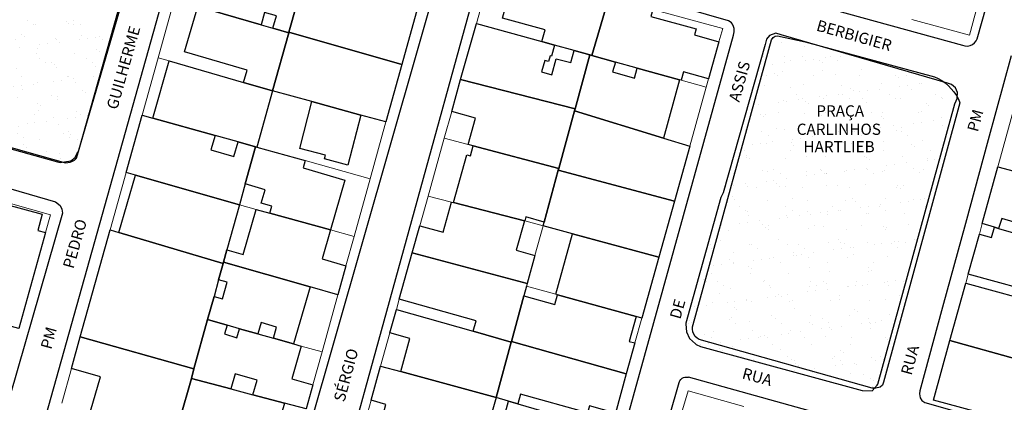
# Model space of a CAD drawing. Units: millimetres. Extents: x 280697 to 283115, y 1679867 to 1683064.
# Drawn here: x 280990 to 281122, y 1681657 to 1681708 of the extents above; entities that cross this region are included whole.
import ezdxf

# ---------------------------------------------------------------- set-up
doc = ezdxf.new("R2010")
doc.units = ezdxf.units.MM
doc.header["$MEASUREMENT"] = 0
for name, color, linetype in [('Edificacoes', 2, 'Continuous'), ('Topon_de_Vias', 7, 'Continuous'), ('Topon_Praca_Parque', 7, 'Continuous'), ('V-AREA_VERDE', 3, 'Continuous')]:
    doc.layers.add(name, color=color, linetype=linetype)
doc.layers.add('Muro_Grade', color=8, linetype='Continuous', lineweight=20)
doc.layers.add('Pavimentacao_Asfaltica_Mfio', color=10, linetype='Continuous', lineweight=30)
doc.styles.add('Arial', font='arial.ttf', dxfattribs={"height": 1.5})
pattern_1 = [(37.5, (0, 0), (-0.125986716, 3.853647538), [0, -3.04, 0, -3.4, 0, -3.25]), (7.5, (0, 0), (3.53955341, 5.64429213), [0, -1.64, 0, -2.74, 0, -1.05]), (327.5, (-2.46, 0), (6.2282837235, 0.011318107), [0, -1, 0, -3.6, 0, -4.7]), (317.5, (-2.46, 0), (6.012253209, 1.75535113), [0, -0.5, 0, -2.36, 0, -2.7])]

msp = doc.modelspace()

# ---------------------------------------------------------------- hatches: boundary and pattern name
at = {"layer": 'V-AREA_VERDE'}
h = msp.add_hatch(dxfattribs=at)
h.set_pattern_fill('AR-SAND', color=256, scale=2)
h.set_pattern_definition(pattern_1)
h.paths.add_polyline_path([(281008.319, 1681726.344), (281008.259, 1681727.114), (281008.189, 1681728.074), (281007.739, 1681728.864), (281007.279, 1681729.254), (281006.559, 1681729.454), (280986.709, 1681735.124), (280983.789, 1681735.564), (280983.659, 1681735.534), (280983.079, 1681735.384), (280982.059, 1681734.474), (280981.999, 1681734.354), (280981.729, 1681733.794), (280977.209, 1681716.724), (280977.339, 1681714.524), (280978.32, 1681711.354), (280978.49, 1681709.634), (280978.22, 1681707.894), (280975.99, 1681699.724), (280975.9, 1681698.484), (280976.08, 1681697.224), (280976.46, 1681696.284), (280977.31, 1681695.074), (280977.78, 1681694.674), (280977.83, 1681694.634), (280978.63, 1681693.944), (280979.67, 1681693.414), (280995.38, 1681689.044), (280995.74, 1681688.944), (280997.17, 1681689.194), (280997.74, 1681689.624), (280997.99, 1681690.094), (280998.18, 1681690.444)])
h.paths.add_polyline_path([(280995.895, 1681700.759), (281002.191, 1681722.715), (280998.464, 1681723.784), (280992.168, 1681701.828)], flags=24)
h.paths.add_polyline_path([(280990.219, 1681702.069), (280996.619, 1681724.39), (280992.892, 1681725.458), (280986.491, 1681703.137)], flags=24)
h.paths.add_polyline_path([(280986.289, 1681703.086), (280992.1, 1681723.353), (280988.371, 1681724.422), (280982.559, 1681704.156)], flags=24)
h.paths.add_polyline_path([(280983.124, 1681703.71), (280986.891, 1681716.848), (280982.19, 1681718.196), (280978.423, 1681705.058)], flags=24)
h.paths.add_polyline_path([(280987.604, 1681716.291), (280996.421, 1681716.291), (280996.421, 1681721.182), (280987.604, 1681721.182)], flags=24)
h = msp.add_hatch(dxfattribs=at)
h.set_pattern_fill('AR-SAND', color=256, scale=2)
h.set_pattern_definition(pattern_1)
h.paths.add_polyline_path([(281115.46, 1681696.797), (281115.63, 1681697.197), (281115.78, 1681697.537), (281115.8, 1681698.327), (281115.54, 1681698.927), (281115.03, 1681699.407), (281114.46, 1681699.577), (281092.199, 1681706.047), (281091.509, 1681706.247), (281090.639, 1681705.927), (281090.279, 1681705.447), (281090.079, 1681704.747), (281084.46, 1681684.896), (281084.15, 1681684.286), (281079.461, 1681667.439), (281079.551, 1681666.276), (281079.951, 1681665.416), (281080.841, 1681664.582), (281081.421, 1681664.346), (281103.041, 1681658.437), (281104.411, 1681658.417), (281105.051, 1681659.157), (281105.151, 1681659.277)])
h.paths.add_polyline_path([(281096.744, 1681672.848), (281102.102, 1681690.374), (281098.517, 1681691.47), (281093.158, 1681673.944)], flags=24)
h.paths.add_polyline_path([(281093.109, 1681674.422), (281099.444, 1681695.143), (281095.733, 1681696.278), (281089.398, 1681675.557)], flags=24)
h.paths.add_polyline_path([(281089.418, 1681675.46), (281095.412, 1681695.067), (281091.702, 1681696.202), (281085.707, 1681676.594)], flags=24)
h.paths.add_polyline_path([(281108.468, 1681660.118), (281109.934, 1681664.629), (281106.367, 1681665.788), (281104.902, 1681661.277)], flags=25)
h.paths.add_polyline_path([(281082.007, 1681661.039), (281086.588, 1681659.812), (281087.558, 1681663.434), (281082.977, 1681664.662)], flags=25)

# ---------------------------------------------------------------- linework, layer by layer
at = {"layer": 'Edificacoes', "flags": 128}
for points in [[(281025.415, 1681714.851), (281028.486, 1681713.96), (281026.365, 1681706.387), (281026.355, 1681706.317), (281024.225, 1681706.938), (281024.702, 1681708.585), (281023.11, 1681709.048), (281022.624, 1681707.388), (281014.151, 1681709.829), (281011.019, 1681710.739), (281012.75, 1681716.932), (281022.593, 1681714.075), (281023.024, 1681715.551)], [(281056.627, 1681714.431), (281069.152, 1681711.029), (281066.881, 1681703.276), (281066.621, 1681703.346), (281064.51, 1681703.937), (281061.899, 1681704.657), (281060.209, 1681705.127), (281060.65, 1681706.696), (281054.926, 1681708.284)], [(281028.506, 1681714.03), (281034.038, 1681712.48), (281034.879, 1681712.24), (281043.622, 1681709.799), (281041.471, 1681702.056), (281026.365, 1681706.387), (281028.486, 1681713.96)], [(281069.152, 1681711.029), (281075.055, 1681709.429), (281074.802, 1681708.508), (281080.829, 1681706.836), (281080.606, 1681706.035), (281083.898, 1681705.117), (281082.508, 1681700.135), (281079.166, 1681701.066), (281078.856, 1681699.955), (281078.616, 1681700.015), (281072.974, 1681701.586), (281070.033, 1681702.396), (281066.881, 1681703.276)], [(281024.225, 1681706.938), (281026.355, 1681706.317), (281024.165, 1681698.534), (281020.283, 1681699.675), (281020.76, 1681701.306), (281012.376, 1681703.742), (281014.151, 1681709.829), (281022.624, 1681707.388)], [(281064.64, 1681696.113), (281049.334, 1681700.075), (281051.435, 1681707.558), (281060.209, 1681705.127), (281061.899, 1681704.657), (281061.502, 1681703.186), (281061.292, 1681703.242), (281061.088, 1681702.482), (281060.583, 1681702.618), (281060.169, 1681701.072), (281061.541, 1681700.705), (281062.114, 1681702.842), (281064.073, 1681702.317), (281064.51, 1681703.937), (281066.621, 1681703.346)], [(281026.365, 1681706.387), (281041.471, 1681702.056), (281039.341, 1681694.373), (281035.969, 1681695.293), (281029.417, 1681697.094), (281024.165, 1681698.534), (281026.355, 1681706.317)], [(281010.349, 1681702.546), (281020.283, 1681699.675), (281024.165, 1681698.534), (281022.064, 1681691.021), (281021.884, 1681691.071), (281019.563, 1681691.712), (281016.491, 1681692.562), (281008.128, 1681694.883)], [(281076.455, 1681692.212), (281064.57, 1681695.873), (281064.64, 1681696.113), (281066.621, 1681703.346), (281066.881, 1681703.276), (281070.033, 1681702.396), (281069.67, 1681701.077), (281072.61, 1681700.261), (281072.974, 1681701.586), (281078.616, 1681700.015)], [(281051.015, 1681691.191), (281050.325, 1681691.382), (281051.306, 1681694.907), (281048.144, 1681695.783), (281049.334, 1681700.075), (281064.64, 1681696.113), (281064.57, 1681695.873), (281062.45, 1681688.14)], [(281029.417, 1681697.094), (281035.969, 1681695.293), (281034.232, 1681688.613), (281031.118, 1681689.422), (281031.255, 1681689.949), (281027.797, 1681690.847)], [(281077.946, 1681683.759), (281062.39, 1681687.93), (281062.45, 1681688.14), (281064.57, 1681695.873), (281076.455, 1681692.212), (281079.997, 1681691.121)], [(281019.733, 1681683.308), (281005.817, 1681687.25), (281004.557, 1681687.61), (281006.698, 1681695.273), (281008.128, 1681694.883), (281016.491, 1681692.562), (281015.929, 1681690.646), (281018.992, 1681689.75), (281019.563, 1681691.712), (281021.884, 1681691.071), (281020.503, 1681686.089), (281019.733, 1681683.308)], [(281021.884, 1681691.071), (281022.064, 1681691.021), (281028.536, 1681689.201), (281028.253, 1681688.225), (281033.859, 1681686.596), (281031.928, 1681679.937), (281023.784, 1681682.158), (281024.063, 1681683.108), (281022.65, 1681683.519), (281023.171, 1681685.309), (281020.503, 1681686.089)], [(281051.015, 1681691.191), (281062.45, 1681688.14), (281062.39, 1681687.93), (281060.489, 1681680.987), (281058.058, 1681681.661), (281057.908, 1681681.127), (281057.858, 1681681.137), (281048.384, 1681683.578), (281050.159, 1681689.98), (281050.639, 1681689.847)], [(281064.32, 1681679.417), (281060.359, 1681680.497), (281060.489, 1681680.987), (281062.39, 1681687.93), (281077.946, 1681683.759), (281075.855, 1681676.266)], [(281121.233, 1681688.39), (281124.754, 1681687.45), (281130.907, 1681685.809), (281136.349, 1681684.349), (281136.239, 1681683.929), (281135.038, 1681679.577), (281132.329, 1681680.314), (281131.822, 1681678.464), (281121.744, 1681681.44), (281121.323, 1681680.137), (281120.753, 1681680.307), (281119.132, 1681680.777)], [(281005.817, 1681687.25), (281019.733, 1681683.308), (281019.723, 1681683.268), (281019.723, 1681683.268), (281018.062, 1681677.276), (281017.592, 1681675.595), (281017.552, 1681675.435), (281003.596, 1681679.597)], [(280993.803, 1681679.587), (280990.231, 1681666.722), (280982.508, 1681668.853), (280983.568, 1681672.444), (280984.703, 1681672.139), (280985.695, 1681675.827), (280984.659, 1681676.106), (280986.37, 1681681.898), (280988.079, 1681681.433), (280988.586, 1681683.316), (280993.35, 1681682.035), (280992.768, 1681679.868)], [(281017.592, 1681675.595), (281018.062, 1681677.276), (281020.219, 1681676.649), (281021.964, 1681682.658), (281023.784, 1681682.158), (281031.928, 1681679.937), (281030.793, 1681676.044), (281033.988, 1681675.115), (281032.918, 1681671.264), (281029.196, 1681672.324)], [(281058.238, 1681672.744), (281042.852, 1681676.876), (281043.862, 1681680.497), (281047.006, 1681679.626), (281048.124, 1681683.648), (281048.384, 1681683.578), (281057.858, 1681681.137), (281056.773, 1681677.222), (281059.268, 1681676.526)], [(281003.596, 1681679.597), (281017.552, 1681675.435), (281016.942, 1681673.234), (281016.331, 1681671.034), (281015.471, 1681667.932), (281013.65, 1681661.34), (280998.424, 1681665.641), (281002.416, 1681679.947)], [(281121.323, 1681680.137), (281134.188, 1681676.436), (281132.057, 1681668.663), (281127.685, 1681669.863), (281128.012, 1681671.071), (281117.261, 1681674.015), (281118.742, 1681679.367), (281120.372, 1681678.917), (281120.753, 1681680.307)], [(281064.32, 1681679.417), (281075.855, 1681676.266), (281073.584, 1681668.142), (281072.804, 1681668.362), (281062.31, 1681671.244), (281062.069, 1681671.314)], [(281042.852, 1681676.876), (281058.238, 1681672.744), (281058.138, 1681672.394), (281057.788, 1681671.104), (281056.117, 1681665.011), (281056.087, 1681664.901), (281051.015, 1681666.362), (281051.41, 1681667.785), (281041.111, 1681670.643)], [(281018.072, 1681667.192), (281015.471, 1681667.932), (281016.331, 1681671.034), (281017.469, 1681670.719), (281018.079, 1681672.924), (281016.942, 1681673.234), (281017.552, 1681675.435), (281017.592, 1681675.595), (281029.196, 1681672.324), (281026.976, 1681664.671), (281024.275, 1681665.441), (281024.705, 1681666.918), (281022.631, 1681667.521), (281022.194, 1681666.032), (281019.763, 1681666.712)], [(281116.931, 1681672.824), (281127.685, 1681669.863), (281132.057, 1681668.663), (281131.187, 1681665.471), (281131.057, 1681665.001), (281128.58, 1681665.678), (281127.759, 1681662.674), (281124.042, 1681663.69), (281123.754, 1681662.62), (281114.8, 1681665.131)], [(281062.31, 1681671.244), (281072.804, 1681668.362), (281071.886, 1681665.008), (281072.654, 1681664.801), (281071.503, 1681660.659), (281056.117, 1681665.011), (281057.788, 1681671.104), (281061.95, 1681669.948)], [(281040.741, 1681669.303), (281051.015, 1681666.362), (281056.087, 1681664.901), (281054.066, 1681657.508), (281041.321, 1681660.98), (281042.548, 1681665.391), (281039.851, 1681666.142)], [(281015.471, 1681667.932), (281018.072, 1681667.192), (281017.717, 1681666.009), (281019.408, 1681665.507), (281019.763, 1681666.712), (281022.194, 1681666.032), (281024.275, 1681665.441), (281026.976, 1681664.671), (281027.996, 1681664.391), (281026.727, 1681660.01), (281029.567, 1681659.189), (281028.676, 1681655.968), (281025.755, 1681656.748), (281021.543, 1681657.868), (281022.107, 1681659.825), (281019.174, 1681660.677), (281018.592, 1681658.659), (281013.3, 1681660.069), (281013.65, 1681661.34)], [(281011.209, 1681652.546), (280999.825, 1681655.687), (281001.158, 1681660.267), (280997.244, 1681661.4), (280998.424, 1681665.641), (281013.65, 1681661.34), (281013.3, 1681660.069), (281011.78, 1681654.597)], [(281056.117, 1681665.011), (281071.503, 1681660.659), (281070.043, 1681655.417), (281066.581, 1681656.382), (281066.328, 1681655.471), (281057.34, 1681657.965), (281056.977, 1681656.668), (281055.727, 1681657.028), (281054.066, 1681657.508), (281056.087, 1681664.901)], [(281114.8, 1681665.131), (281123.754, 1681662.62), (281129.926, 1681660.889), (281127.785, 1681653.056), (281112.589, 1681657.138)], [(281040.021, 1681652.966), (281038.46, 1681653.397), (281039.341, 1681656.585), (281037.34, 1681657.138), (281038.62, 1681661.72), (281041.321, 1681660.98), (281054.066, 1681657.508), (281053.386, 1681654.987), (281052.143, 1681655.334), (281050.675, 1681650.055), (281047.234, 1681650.996), (281046.233, 1681651.276)], [(281013.3, 1681660.069), (281018.592, 1681658.659), (281021.543, 1681657.868), (281025.755, 1681656.748), (281023.524, 1681649.065), (281017.552, 1681650.755), (281018.057, 1681652.508), (281015.366, 1681653.29), (281015.437, 1681653.533), (281011.78, 1681654.597)], [(281063.7, 1681646.224), (281056.007, 1681648.345), (281051.875, 1681649.485), (281051.935, 1681649.715), (281052.966, 1681653.467), (281054.618, 1681653.013), (281055.319, 1681655.553), (281055.727, 1681657.028), (281056.977, 1681656.668), (281069.382, 1681653.056), (281068.642, 1681650.405), (281067.629, 1681650.687), (281067.159, 1681648.986), (281064.899, 1681649.609), (281064.453, 1681647.991), (281064.201, 1681648.06)]]:
    msp.add_lwpolyline(points, close=True, dxfattribs=at)
at = {"layer": 'Muro_Grade', "flags": 128}
for points in [[(281121.733, 1681721.533), (281120.803, 1681718.182), (281119.972, 1681715.201), (281118.192, 1681708.808), (281117.411, 1681706.007), (281109.698, 1681708.108)], [(281051.435, 1681707.558), (281053.586, 1681715.251), (281056.627, 1681714.431), (281069.152, 1681711.029)], [(281026.365, 1681706.387), (281028.486, 1681713.96)], [(281011.019, 1681710.739), (281008.848, 1681702.976)], [(281011.019, 1681710.739), (281014.151, 1681709.829), (281022.624, 1681707.388), (281024.225, 1681706.938), (281026.355, 1681706.317)], [(281069.152, 1681711.029), (281066.881, 1681703.276)], [(281069.152, 1681711.029), (281075.055, 1681709.429), (281084.398, 1681706.898), (281083.898, 1681705.117), (281082.508, 1681700.135), (281082.197, 1681699.025)], [(281041.471, 1681702.056), (281043.622, 1681709.799)], [(281051.435, 1681707.558), (281049.334, 1681700.075)], [(281051.435, 1681707.558), (281060.209, 1681705.127), (281061.899, 1681704.657), (281064.51, 1681703.937), (281066.621, 1681703.346)], [(281026.355, 1681706.317), (281024.165, 1681698.534)], [(281026.355, 1681706.317), (281026.365, 1681706.387)], [(281026.365, 1681706.387), (281041.471, 1681702.056)], [(281008.848, 1681702.976), (281006.698, 1681695.273)], [(281024.165, 1681698.534), (281020.283, 1681699.675), (281010.349, 1681702.546), (281008.848, 1681702.976)], [(281066.621, 1681703.346), (281064.64, 1681696.113)], [(281066.881, 1681703.276), (281066.621, 1681703.346)], [(281066.881, 1681703.276), (281070.033, 1681702.396), (281072.974, 1681701.586), (281078.616, 1681700.015), (281078.856, 1681699.955), (281082.197, 1681699.025)], [(281039.341, 1681694.373), (281041.471, 1681702.056)], [(281049.334, 1681700.075), (281048.144, 1681695.783), (281047.144, 1681692.222)], [(281049.334, 1681700.075), (281064.64, 1681696.113)], [(281024.165, 1681698.534), (281022.064, 1681691.021)], [(281039.341, 1681694.373), (281035.969, 1681695.293), (281029.417, 1681697.094), (281024.165, 1681698.534)], [(281082.197, 1681699.025), (281079.997, 1681691.121)], [(281064.57, 1681695.873), (281062.45, 1681688.14)], [(281064.64, 1681696.113), (281064.57, 1681695.873)], [(281064.57, 1681695.873), (281076.455, 1681692.212), (281079.997, 1681691.121)], [(281123.364, 1681696.113), (281121.233, 1681688.39)], [(281006.698, 1681695.273), (281004.557, 1681687.61)], [(281021.884, 1681691.071), (281019.563, 1681691.712), (281016.491, 1681692.562), (281008.128, 1681694.883), (281006.698, 1681695.273)], [(281037.23, 1681686.76), (281039.341, 1681694.373)], [(281047.144, 1681692.222), (281044.973, 1681684.459)], [(281062.45, 1681688.14), (281051.015, 1681691.191), (281050.325, 1681691.382), (281047.144, 1681692.222)], [(281019.733, 1681683.308), (281020.503, 1681686.089), (281021.884, 1681691.071)], [(281022.064, 1681691.021), (281021.884, 1681691.071)], [(281037.23, 1681686.76), (281028.536, 1681689.201), (281022.064, 1681691.021)], [(281079.997, 1681691.121), (281077.946, 1681683.759)], [(281062.39, 1681687.93), (281060.489, 1681680.987), (281060.359, 1681680.497)], [(281062.45, 1681688.14), (281062.39, 1681687.93)], [(281062.39, 1681687.93), (281077.946, 1681683.759)], [(281121.233, 1681688.39), (281119.132, 1681680.777)], [(281121.233, 1681688.39), (281124.754, 1681687.45), (281130.907, 1681685.809), (281136.349, 1681684.349)], [(281004.557, 1681687.61), (281002.416, 1681679.947)], [(281004.557, 1681687.61), (281005.817, 1681687.25), (281019.733, 1681683.308)], [(281035.089, 1681679.067), (281037.23, 1681686.76)], [(280990.231, 1681666.722), (280993.803, 1681679.587), (280994.462, 1681681.965), (280987, 1681684.049)], [(281042.852, 1681676.876), (281043.862, 1681680.497), (281044.973, 1681684.459)], [(281060.359, 1681680.497), (281057.908, 1681681.127), (281057.858, 1681681.137), (281048.384, 1681683.578), (281048.124, 1681683.648), (281044.973, 1681684.459)], [(281019.723, 1681683.268), (281018.062, 1681677.276), (281017.592, 1681675.595)], [(281019.733, 1681683.308), (281019.723, 1681683.268)], [(281035.089, 1681679.067), (281031.928, 1681679.937), (281023.784, 1681682.158), (281021.964, 1681682.658), (281019.723, 1681683.268)], [(281077.946, 1681683.759), (281075.855, 1681676.266)], [(281002.416, 1681679.947), (280998.424, 1681665.641)], [(281017.552, 1681675.435), (281003.596, 1681679.597), (281002.416, 1681679.947)], [(281058.238, 1681672.744), (281059.268, 1681676.526), (281060.359, 1681680.497)], [(281060.359, 1681680.497), (281064.32, 1681679.417), (281075.855, 1681676.266)], [(281119.132, 1681680.777), (281118.742, 1681679.367), (281117.261, 1681674.015), (281116.931, 1681672.824)], [(281119.132, 1681680.777), (281120.753, 1681680.307), (281121.323, 1681680.137), (281134.188, 1681676.436)], [(281035.089, 1681679.067), (281033.988, 1681675.115), (281032.918, 1681671.264)], [(281040.741, 1681669.303), (281041.111, 1681670.643), (281042.852, 1681676.876)], [(281042.852, 1681676.876), (281058.238, 1681672.744)], [(281075.855, 1681676.266), (281073.584, 1681668.142)], [(281015.471, 1681667.932), (281016.331, 1681671.034), (281016.942, 1681673.234), (281017.552, 1681675.435)], [(281017.592, 1681675.595), (281017.552, 1681675.435)], [(281032.918, 1681671.264), (281029.196, 1681672.324), (281017.592, 1681675.595)], [(281056.117, 1681665.011), (281057.788, 1681671.104), (281058.138, 1681672.394)], [(281058.238, 1681672.744), (281058.138, 1681672.394)], [(281058.138, 1681672.394), (281062.069, 1681671.314), (281062.31, 1681671.244), (281072.804, 1681668.362), (281073.584, 1681668.142)], [(281116.931, 1681672.824), (281114.8, 1681665.131)], [(281132.057, 1681668.663), (281127.685, 1681669.863), (281116.931, 1681672.824)], [(281030.797, 1681663.601), (281032.918, 1681671.264)], [(281038.62, 1681661.72), (281039.851, 1681666.142), (281040.741, 1681669.303)], [(281040.741, 1681669.303), (281051.015, 1681666.362), (281056.087, 1681664.901)], [(281071.503, 1681660.659), (281072.654, 1681664.801), (281073.584, 1681668.142)], [(281015.471, 1681667.932), (281013.65, 1681661.34)], [(281015.471, 1681667.932), (281018.072, 1681667.192), (281019.763, 1681666.712), (281022.194, 1681666.032), (281024.275, 1681665.441), (281026.976, 1681664.671), (281027.996, 1681664.391), (281030.797, 1681663.601)], [(280998.424, 1681665.641), (280997.244, 1681661.4), (280995.953, 1681656.758)], [(281013.65, 1681661.34), (280998.424, 1681665.641)], [(281056.087, 1681664.901), (281054.066, 1681657.508)], [(281056.117, 1681665.011), (281056.087, 1681664.901)], [(281071.503, 1681660.659), (281056.117, 1681665.011)], [(281114.8, 1681665.131), (281112.589, 1681657.138), (281127.785, 1681653.056)], [(281129.926, 1681660.889), (281123.754, 1681662.62), (281114.8, 1681665.131)], [(281028.676, 1681655.968), (281029.567, 1681659.189), (281030.797, 1681663.601)], [(281036.449, 1681653.947), (281037.34, 1681657.138), (281038.62, 1681661.72)], [(281054.066, 1681657.508), (281041.321, 1681660.98), (281038.62, 1681661.72)], [(281011.209, 1681652.546), (281011.78, 1681654.597), (281013.3, 1681660.069)], [(281013.3, 1681660.069), (281013.65, 1681661.34)], [(281028.676, 1681655.968), (281025.755, 1681656.748), (281021.543, 1681657.868), (281018.592, 1681658.659), (281013.3, 1681660.069)], [(281069.382, 1681653.056), (281070.043, 1681655.417), (281071.503, 1681660.659)], [(281051.935, 1681649.715), (281052.966, 1681653.467), (281053.386, 1681654.987), (281054.066, 1681657.508)], [(281069.382, 1681653.056), (281056.977, 1681656.668), (281055.727, 1681657.028), (281054.066, 1681657.508)], [(281075.275, 1681643.353), (281076.545, 1681647.634), (281079.756, 1681658.399), (281087.229, 1681656.298)]]:
    msp.add_lwpolyline(points, dxfattribs=at)
at = {"layer": 'Pavimentacao_Asfaltica_Mfio', "flags": 128}
for points in [[(281054.981, 1681721.623), (281116.502, 1681704.633), (281116.809, 1681704.554), (281117.146, 1681704.541), (281117.49, 1681704.609), (281117.814, 1681704.758), (281118.09, 1681704.975), (281118.301, 1681705.238), (281118.44, 1681705.522), (281127.801, 1681738.674)], [(281064.524, 1681629.101), (281085.834, 1681705.984), (281085.934, 1681706.418), (281085.936, 1681706.886), (281085.855, 1681707.173), (281085.716, 1681707.457), (281085.568, 1681707.659), (281085.392, 1681707.778), (281085.173, 1681707.891), (281054.055, 1681716.925), (281053.806, 1681716.99), (281053.535, 1681717.004), (281053.257, 1681716.959), (281052.992, 1681716.853), (281052.76, 1681716.695), (281052.572, 1681716.498), (281052.437, 1681716.279), (281030.932, 1681638.272)], [(281122.976, 1681703.207), (281119.921, 1681692.007), (281116.866, 1681680.808), (281113.811, 1681669.608), (281110.756, 1681658.409), (281110.729, 1681657.991), (281110.814, 1681657.473), (281111.035, 1681657.092), (281111.46, 1681656.847), (281143.424, 1681647.729)], [(281182.346, 1681594.994), (281070.687, 1681626.175), (281069.913, 1681627.017), (281069.725, 1681627.902), (281069.713, 1681628.596), (281078.571, 1681659.516), (281078.611, 1681659.63), (281078.67, 1681659.747), (281078.781, 1681659.9), (281078.886, 1681660.004), (281078.988, 1681660.08), (281079.148, 1681660.164), (281079.31, 1681660.216), (281079.432, 1681660.236), (281079.58, 1681660.24), (281079.674, 1681660.231), (281079.801, 1681660.205)], [(281182.283, 1681631.69), (281079.801, 1681660.205)]]:
    msp.add_lwpolyline(points, dxfattribs=at)
for points in [[(280984.794, 1681735.695), (280983.998, 1681735.601), (280983.447, 1681735.319), (280983.082, 1681734.989), (280982.725, 1681734.579), (280974.508, 1681697.143), (280974.593, 1681696.379), (280974.795, 1681695.841), (280975.145, 1681695.159), (280975.535, 1681694.8), (280996.441, 1681688.927), (280996.769, 1681688.936), (280997.092, 1681689.001), (280997.419, 1681689.13), (280997.672, 1681689.267), (280997.935, 1681689.547), (281009.04, 1681727.639), (281009.054, 1681727.954), (281009.031, 1681728.305), (281008.884, 1681728.607), (281008.691, 1681728.784), (281008.347, 1681728.983)], [(281014.851, 1681727.425), (281014.477, 1681727.472), (281014.164, 1681727.294), (281013.999, 1681727.062), (280992.151, 1681649.053), (280992.039, 1681648.418), (280992.428, 1681647.91), (280992.947, 1681647.663), (281023.324, 1681638.762), (281024.034, 1681638.938), (281024.896, 1681639.458), (281025.312, 1681640.18), (281047.246, 1681716.936), (281047.318, 1681717.278), (281047.31, 1681717.655), (281047.206, 1681718.035), (281047.008, 1681718.382), (281046.733, 1681718.665), (281046.413, 1681718.863), (281046.082, 1681718.975)], [(281091.715, 1681705.91), (281095.423, 1681705.121), (281112.723, 1681700.416), (281113.22, 1681700.19), (281113.702, 1681699.916), (281114.162, 1681699.597), (281114.593, 1681699.233), (281114.989, 1681698.831), (281115.346, 1681698.395), (281115.66, 1681697.931), (281115.927, 1681697.445), (281116.146, 1681696.945), (281105.929, 1681659.557), (281105.758, 1681659.165), (281105.455, 1681658.907), (281104.874, 1681658.741), (281104.413, 1681658.758), (281081.239, 1681665.288), (281080.97, 1681665.454), (281080.726, 1681665.685), (281080.53, 1681665.972), (281080.398, 1681666.3), (281080.341, 1681666.644), (281080.356, 1681666.981), (281080.434, 1681667.29), (281090.941, 1681705.356), (281091.139, 1681705.673), (281091.416, 1681705.865)], [(280932.69, 1681701.831), (280995.135, 1681683.697), (280995.753, 1681683.213), (280995.967, 1681682.712), (280996.076, 1681682.188), (280986.948, 1681650.683), (280986.59, 1681650.161), (280985.925, 1681649.939), (280985.37, 1681650.002), (280923.488, 1681667.162), (280922.915, 1681667.403), (280922.667, 1681667.587), (280922.393, 1681667.953), (280922.254, 1681668.37), (280922.216, 1681668.697), (280930.855, 1681700.821), (280931.295, 1681701.354), (280931.789, 1681701.668)]]:
    msp.add_lwpolyline(points, close=True, dxfattribs=at)
at = {"layer": 'V-AREA_VERDE'}
msp.add_lwpolyline([(280979.67, 1681693.414), (280995.38, 1681689.044), (280995.38, 1681689.044), (280995.74, 1681688.944), (280997.17, 1681689.194), (280997.74, 1681689.624), (280997.99, 1681690.094), (280997.99, 1681690.094), (280998.18, 1681690.444), (281008.319, 1681726.344), (281008.259, 1681727.114), (281008.259, 1681727.114), (281008.189, 1681728.074), (281007.739, 1681728.864), (281007.279, 1681729.254), (281006.559, 1681729.454), (281006.559, 1681729.454), (280986.709, 1681735.124)], dxfattribs=at)
msp.add_lwpolyline([(281103.041, 1681658.437), (281104.411, 1681658.417), (281105.051, 1681659.157), (281105.051, 1681659.157), (281105.151, 1681659.277), (281115.46, 1681696.797), (281115.63, 1681697.197), (281115.63, 1681697.197), (281115.78, 1681697.537), (281115.8, 1681698.327), (281115.54, 1681698.927), (281115.03, 1681699.407), (281114.46, 1681699.577), (281114.46, 1681699.577), (281092.199, 1681706.047), (281092.199, 1681706.047), (281091.509, 1681706.247), (281090.639, 1681705.927), (281090.279, 1681705.447), (281090.079, 1681704.747), (281090.079, 1681704.747), (281084.46, 1681684.896), (281084.15, 1681684.286), (281079.46, 1681667.436), (281079.47, 1681667.316), (281079.47, 1681667.316), (281079.551, 1681666.276), (281079.951, 1681665.416), (281080.741, 1681664.676), (281080.741, 1681664.676), (281080.831, 1681664.586), (281081.421, 1681664.346), (281103.041, 1681658.437)], close=True, dxfattribs=at)

# ---------------------------------------------------------------- texts
at = {"layer": 'Topon_de_Vias', "style": 'Arial'}
for s, rotation, p in [('BERBIGIER', 344.29485, (281096.822, 1681706.632)), ('GUILHERME', 74.20497, (281003.371, 1681695.932)), ('ASSIS', 74.36277, (281086.616, 1681696.952)), ('PM', 74.76203, (281118.535, 1681692.956)), ('PEDRO', 74.20497, (280997.527, 1681674.645)), ('DE', 74.36277, (281078.724, 1681667.888)), ('PM', 74.68188, (280994.551, 1681663.852)), ('SÉRGIO', 74.91064, (281033.775, 1681656.819)), ('RUA', 74.61088, (281109.651, 1681660.392)), ('RUA', 345.00016, (281086.885, 1681660.071))]:
    msp.add_text(s, height=1.5, rotation=rotation, dxfattribs=at).set_placement(p)
at = {"layer": 'Topon_Praca_Parque', "style": 'Arial'}
for s, p in [('PRAÇA', (281096.922, 1681695.106)), ('CARLINHOS', (281094.303, 1681692.652)), ('HARTLIEB', (281095.207, 1681690.32))]:
    msp.add_text(s, height=1.5, dxfattribs=at).set_placement(p)

doc.saveas('drawing.dxf')
